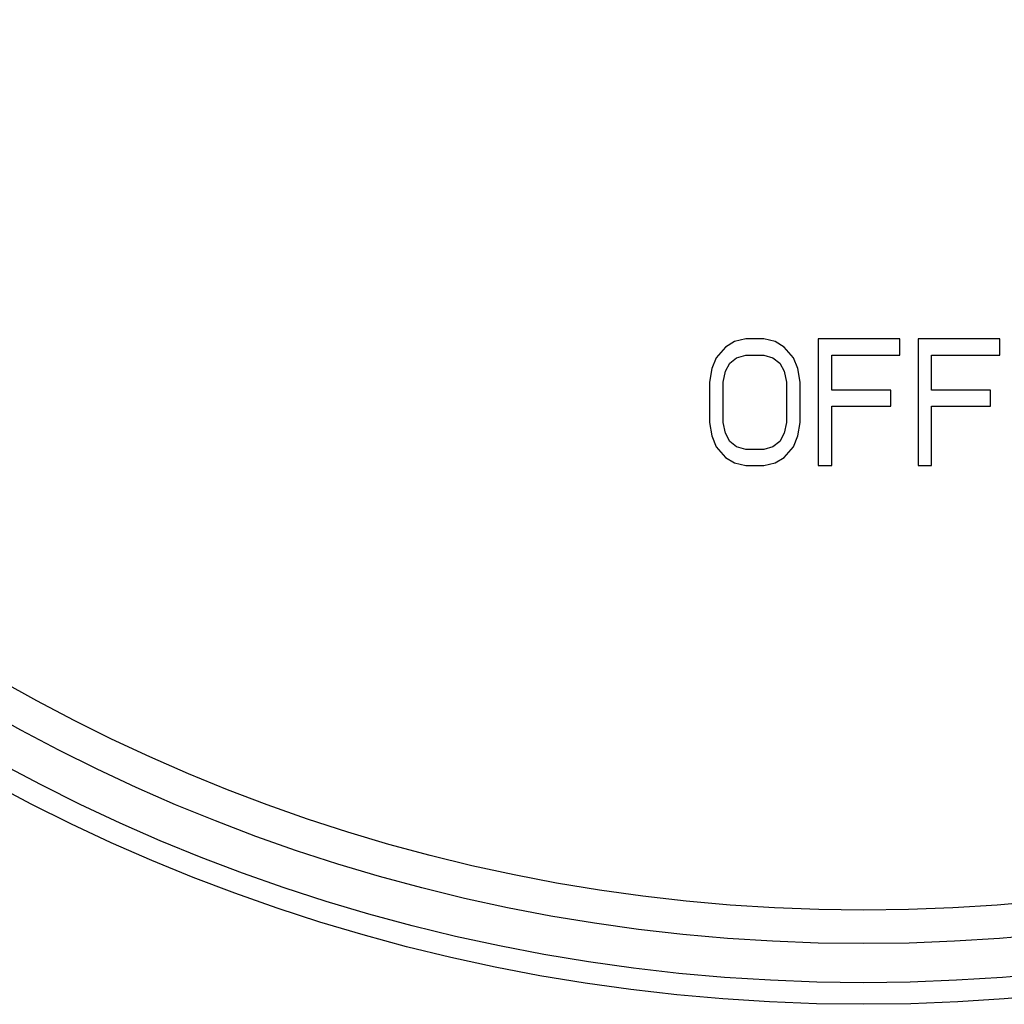
# Model space of a CAD drawing. Units: inches. Extents: x 7.7 to 14.2, y 1.7 to 16.9.
# Drawn here: x 9.4 to 11.2, y 1.7 to 3.4 of the extents above; entities that cross this region are included whole.
import ezdxf

# ---------------------------------------------------------------- set-up
doc = ezdxf.new("R2010")
doc.units = ezdxf.units.IN
doc.header["$LTSCALE"] = 1.21
doc.header["$MEASUREMENT"] = 0
doc.layers.get('0').update_dxf_attribs({"linetype": 'CONTINUOUS'})

msp = doc.modelspace()

# ---------------------------------------------------------------- linework, layer by layer
at = {"color": 7, "linetype": 'Continuous'}
for p, q in [((10.708, 2.8391), (10.6919, 2.8295)), ((10.7282, 2.8439), (10.708, 2.8391)), ((10.7604, 2.8439), (10.7282, 2.8439)), ((10.7805, 2.8391), (10.7604, 2.8439)), ((10.7967, 2.8295), (10.7805, 2.8391)), ((11.0022, 2.8439), (10.8571, 2.8439)), ((10.8571, 2.8439), (10.8571, 2.6189)), ((11.0022, 2.8151), (11.0022, 2.8439)), ((11.1795, 2.8439), (11.0344, 2.8439)), ((11.0344, 2.8439), (11.0344, 2.6189)), ((11.1795, 2.8151), (11.1795, 2.8439)), ((10.6919, 2.8295), (10.6758, 2.8103)), ((10.8128, 2.8103), (10.7967, 2.8295)), ((10.6758, 2.8103), (10.6677, 2.7912)), ((10.6919, 2.7864), (10.7, 2.8008)), ((10.7, 2.8008), (10.712, 2.8103)), ((10.712, 2.8103), (10.7282, 2.8151)), ((10.7282, 2.8151), (10.7604, 2.8151)), ((10.7604, 2.8151), (10.7765, 2.8103)), ((10.7765, 2.8103), (10.7886, 2.8008)), ((10.7886, 2.8008), (10.7967, 2.7864)), ((10.8208, 2.7912), (10.8128, 2.8103)), ((10.8813, 2.8151), (11.0022, 2.8151)), ((10.8813, 2.7529), (10.8813, 2.8151)), ((11.0586, 2.8151), (11.1795, 2.8151)), ((11.0586, 2.7529), (11.0586, 2.8151)), ((10.6677, 2.7912), (10.6637, 2.7673)), ((10.6879, 2.7673), (10.6919, 2.7864)), ((10.7967, 2.7864), (10.8007, 2.7673)), ((10.8249, 2.7673), (10.8208, 2.7912)), ((10.6637, 2.7673), (10.6637, 2.6954)), ((10.6879, 2.6954), (10.6879, 2.7673)), ((10.8007, 2.7673), (10.8007, 2.6954)), ((10.8249, 2.6954), (10.8249, 2.7673)), ((10.986, 2.7529), (10.8813, 2.7529)), ((10.986, 2.7242), (10.986, 2.7529)), ((11.1633, 2.7529), (11.0586, 2.7529)), ((11.1633, 2.7242), (11.1633, 2.7529)), ((10.8813, 2.7242), (10.986, 2.7242)), ((10.8813, 2.6189), (10.8813, 2.7242)), ((11.0586, 2.7242), (11.1633, 2.7242)), ((11.0586, 2.6189), (11.0586, 2.7242)), ((10.6637, 2.6954), (10.6677, 2.6715)), ((10.6919, 2.6763), (10.6879, 2.6954)), ((10.8007, 2.6954), (10.7967, 2.6763)), ((10.8208, 2.6715), (10.8249, 2.6954)), ((10.6677, 2.6715), (10.6758, 2.6524)), ((10.7, 2.6619), (10.6919, 2.6763)), ((10.712, 2.6524), (10.7, 2.6619)), ((10.7886, 2.6619), (10.7765, 2.6524)), ((10.7967, 2.6763), (10.7886, 2.6619)), ((10.8128, 2.6524), (10.8208, 2.6715)), ((10.6758, 2.6524), (10.6919, 2.6332)), ((10.7282, 2.6476), (10.712, 2.6524)), ((10.7604, 2.6476), (10.7282, 2.6476)), ((10.7765, 2.6524), (10.7604, 2.6476)), ((10.7967, 2.6332), (10.8128, 2.6524)), ((10.6919, 2.6332), (10.708, 2.6236)), ((10.7805, 2.6236), (10.7967, 2.6332)), ((10.708, 2.6236), (10.7282, 2.6189)), ((10.7282, 2.6189), (10.7604, 2.6189)), ((10.7604, 2.6189), (10.7805, 2.6236)), ((10.8571, 2.6189), (10.8813, 2.6189)), ((11.0344, 2.6189), (11.0586, 2.6189))]:
    msp.add_line(p, q, dxfattribs=at)
msp.add_circle((10.9377, 4.9114), 3.25, dxfattribs=at)
at = {"color": 9, "linetype": 'Continuous'}
for radius in [3.2116, 3.1422, 3.0828]:
    msp.add_circle((10.9377, 4.9114), radius, dxfattribs=at)

doc.saveas('drawing.dxf')
